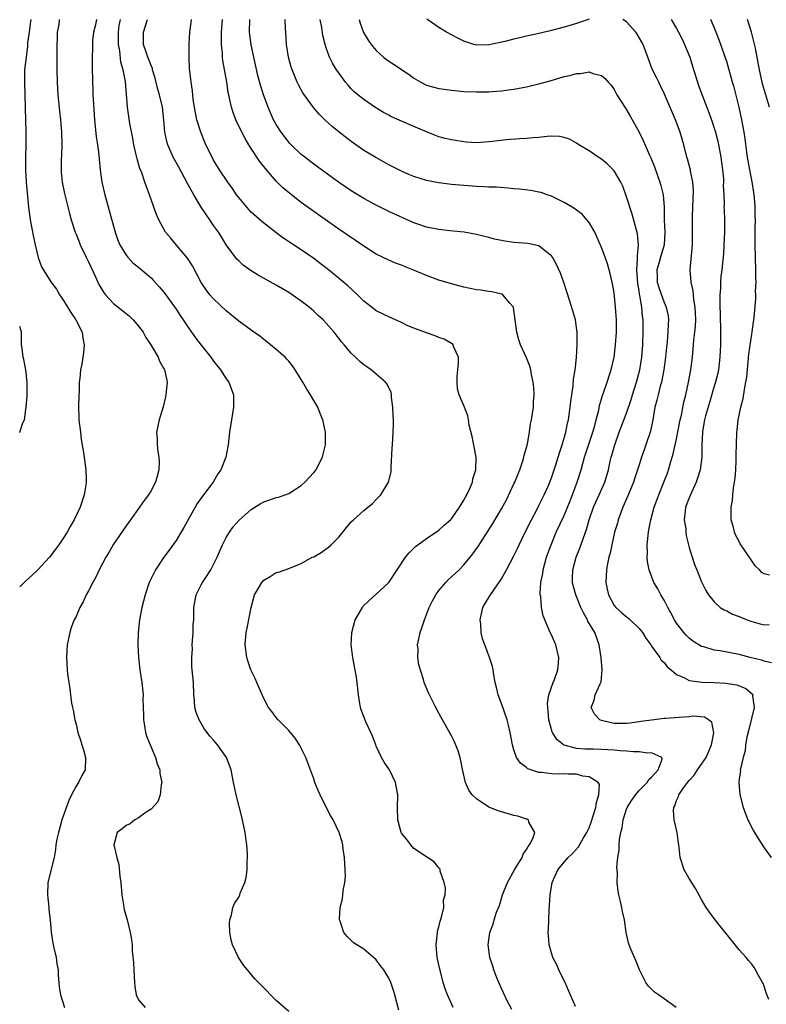
# Model space of a CAD drawing. Units: inches. Extents: x 2520000 to 2523000, y 1548000 to 1551000.
# Drawn here: x 2520000 to 2520119, y 1549930 to 1550087 of the extents above; entities that cross this region are included whole.
import ezdxf

# ---------------------------------------------------------------- set-up
doc = ezdxf.new("R2010")
doc.units = ezdxf.units.IN
doc.header["$MEASUREMENT"] = 0
doc.layers.add('LD25201548_2ft', color=21, linetype='Continuous')

msp = doc.modelspace()

# ---------------------------------------------------------------- linework, layer by layer
at = {"layer": 'LD25201548_2ft'}
for points, elevation in [([(2520001.76, 1550087), (2520001.69, 1550086.31), (2520001.49, 1550085), (2520001.27, 1550083.27), (2520001.25, 1550082.75), (2520001.01, 1550081), (2520000.79, 1550079), (2520000.78, 1550078.78), (2520000.76, 1550077), (2520000.89, 1550072.89), (2520000.98, 1550068.98), (2520000.98, 1550067), (2520000.92, 1550065), (2520000.91, 1550063), (2520001.03, 1550061), (2520001.39, 1550057), (2520001.67, 1550055), (2520002.2, 1550052.21), (2520002.47, 1550051), (2520002.95, 1550048.95), (2520003.47, 1550047.47), (2520005, 1550045.08), (2520005.89, 1550043.89), (2520006.38, 1550043), (2520007, 1550042.08), (2520008.15, 1550040.16), (2520008.99, 1550039), (2520009.99, 1550037), (2520010.08, 1550036.08), (2520010.31, 1550035), (2520010.22, 1550033.78), (2520009.91, 1550031.91), (2520009.73, 1550031), (2520009.63, 1550029.63), (2520009.53, 1550029), (2520009.49, 1550027.49), (2520009.44, 1550027), (2520009.4, 1550025), (2520009.43, 1550023.43), (2520009.46, 1550023), (2520009.7, 1550021), (2520009.85, 1550019.85), (2520010.22, 1550017.78), (2520010.58, 1550015), (2520010.6, 1550013.4), (2520010.63, 1550013), (2520010.57, 1550012.57), (2520010.31, 1550011), (2520009.64, 1550009), (2520008.7, 1550007), (2520008.07, 1550005.93), (2520007.56, 1550005), (2520007, 1550004.11), (2520006.27, 1550003), (2520004.77, 1550001), (2520002.88, 1549999), (2520001.92, 1549998.08), (2520001, 1549997.26), (2520000, 1549996.3)], 6784), ([(2520006.32, 1550087), (2520006.23, 1550086.23), (2520006.01, 1550085), (2520006, 1550084), (2520005.93, 1550083), (2520005.91, 1550082.09), (2520005.92, 1550079), (2520005.97, 1550077), (2520006.09, 1550075), (2520006.37, 1550072.37), (2520006.54, 1550071), (2520006.7, 1550069), (2520006.74, 1550067), (2520006.68, 1550065.32), (2520006.63, 1550064.63), (2520006.61, 1550063), (2520006.63, 1550062.63), (2520006.8, 1550061), (2520007.18, 1550059.18), (2520007.97, 1550055.97), (2520008.24, 1550055), (2520008.86, 1550053), (2520009, 1550052.68), (2520009.48, 1550051.48), (2520009.65, 1550051), (2520010.63, 1550049), (2520011, 1550048.29), (2520012.12, 1550045.88), (2520012.65, 1550044.65), (2520013.41, 1550043.41), (2520013.71, 1550043), (2520015, 1550041.59), (2520017, 1550039.98), (2520017.56, 1550039.56), (2520018.12, 1550039), (2520019, 1550037.96), (2520019.71, 1550037), (2520020.17, 1550036.17), (2520020.97, 1550035), (2520022.15, 1550033), (2520022.37, 1550032.37), (2520023, 1550031.27), (2520023.08, 1550031.08), (2520023.14, 1550031), (2520023.19, 1550030.81), (2520023.55, 1550029), (2520023.38, 1550027), (2520023.32, 1550026.68), (2520022.94, 1550025.06), (2520022.28, 1550023), (2520021.85, 1550021), (2520021.98, 1550019.98), (2520021.97, 1550019), (2520022.06, 1550017.94), (2520022.25, 1550017), (2520022.28, 1550016.28), (2520022.23, 1550015), (2520021.98, 1550013.98), (2520021.7, 1550013), (2520021, 1550011.69), (2520020.61, 1550011), (2520019.9, 1550010.1), (2520019.15, 1550009), (2520017.7, 1550007), (2520017, 1550006.05), (2520015, 1550003.11), (2520014.23, 1550001.77), (2520013.76, 1550001), (2520012.71, 1549999), (2520012.17, 1549997.83), (2520011.68, 1549997), (2520011, 1549995.63), (2520010.64, 1549995), (2520010.13, 1549993.87), (2520009.61, 1549993), (2520009, 1549991.54), (2520008.71, 1549991), (2520008.24, 1549989.76), (2520008.01, 1549989), (2520007.76, 1549987.76), (2520007.59, 1549987), (2520007.46, 1549985), (2520007.6, 1549983), (2520007.66, 1549982.34), (2520007.84, 1549981), (2520008, 1549980), (2520008.1, 1549979), (2520008.3, 1549977.7), (2520008.43, 1549977), (2520008.54, 1549976.54), (2520008.83, 1549975), (2520009, 1549974.33), (2520009.3, 1549973), (2520009.74, 1549971.74), (2520009.94, 1549971), (2520010.19, 1549970.19), (2520010.53, 1549969), (2520010.44, 1549967), (2520009.91, 1549966.09), (2520009.4, 1549965), (2520009, 1549964.4), (2520008.28, 1549963), (2520007.87, 1549962.13), (2520006.74, 1549959), (2520006.18, 1549957), (2520005.94, 1549955.94), (2520005.8, 1549955), (2520005.74, 1549954.26), (2520005.49, 1549953), (2520004.51, 1549949), (2520004.43, 1549947), (2520004.66, 1549945), (2520004.67, 1549944.67), (2520004.88, 1549943), (2520005.04, 1549941.04), (2520005.28, 1549939.28), (2520005.46, 1549938.54), (2520005.81, 1549937), (2520005.96, 1549935.96), (2520006.14, 1549935), (2520006.16, 1549934.16), (2520006.3, 1549932.3), (2520006.5, 1549931), (2520007.15, 1549929)], 6786), ([(2520012.25, 1550087), (2520012.06, 1550085.94), (2520011.82, 1550085), (2520011.65, 1550083.65), (2520011.61, 1550083), (2520011.62, 1550082.38), (2520011.57, 1550081), (2520011.58, 1550079.58), (2520011.63, 1550077), (2520011.7, 1550075.7), (2520011.71, 1550075), (2520011.73, 1550074.27), (2520011.94, 1550071), (2520012.08, 1550069.92), (2520012.24, 1550068.24), (2520012.44, 1550067), (2520012.63, 1550065.37), (2520012.68, 1550064.68), (2520012.84, 1550063), (2520013.15, 1550061), (2520013.63, 1550059), (2520015.28, 1550053), (2520015.71, 1550051.71), (2520016.03, 1550051), (2520017, 1550049.35), (2520017.28, 1550049), (2520018.1, 1550048.1), (2520019, 1550047.41), (2520021, 1550045.69), (2520021.34, 1550045.34), (2520022.29, 1550044.29), (2520023, 1550043.45), (2520023.2, 1550043.2), (2520025, 1550040.68), (2520025.66, 1550039.66), (2520026.14, 1550039), (2520027, 1550037.71), (2520028.12, 1550036.12), (2520029, 1550034.92), (2520030.57, 1550033), (2520031, 1550032.37), (2520032.1, 1550031), (2520033, 1550029.53), (2520033.4, 1550029), (2520034.16, 1550027), (2520034.17, 1550025), (2520033.83, 1550023), (2520033.54, 1550021), (2520033.32, 1550019), (2520033.26, 1550018.74), (2520032.94, 1550017), (2520032.17, 1550015), (2520031.67, 1550014.33), (2520030.91, 1550013), (2520029.4, 1550011), (2520028.39, 1550009.61), (2520028.04, 1550009), (2520026.25, 1550005.75), (2520025, 1550003.69), (2520023.88, 1550002.12), (2520023.05, 1550001), (2520021.7, 1549999), (2520021, 1549997.63), (2520020.71, 1549997), (2520020.04, 1549995), (2520019.54, 1549993), (2520019.15, 1549991), (2520018.92, 1549989), (2520018.88, 1549987), (2520019, 1549985), (2520019.22, 1549983), (2520019.52, 1549981), (2520019.73, 1549979), (2520019.7, 1549978.3), (2520019.76, 1549975.76), (2520019.76, 1549975), (2520019.95, 1549974.05), (2520020.12, 1549973), (2520020.3, 1549972.3), (2520020.87, 1549971), (2520021.7, 1549969), (2520021.97, 1549967.97), (2520022.39, 1549967), (2520022.41, 1549966.41), (2520022.72, 1549965), (2520022.61, 1549964.61), (2520022.47, 1549963), (2520022.09, 1549961.91), (2520021, 1549960.72), (2520020.23, 1549960.23), (2520019, 1549959.33), (2520018.42, 1549959), (2520017.63, 1549958.37), (2520017, 1549958.11), (2520016.4, 1549957.6), (2520015.58, 1549957), (2520015.03, 1549955), (2520015.53, 1549953), (2520015.85, 1549951.85), (2520015.99, 1549950.01), (2520016.14, 1549949), (2520016.31, 1549947), (2520016.58, 1549945.42), (2520016.62, 1549945), (2520016.69, 1549944.69), (2520017.18, 1549943), (2520017.68, 1549941), (2520017.89, 1549939.89), (2520017.96, 1549939), (2520017.99, 1549938.01), (2520018.18, 1549936.18), (2520018.23, 1549935), (2520018.36, 1549933), (2520018.38, 1549932.37), (2520018.61, 1549931), (2520019, 1549930.2), (2520020.04, 1549929)], 6788), ([(2520043, 1549928.36), (2520041, 1549930.14), (2520038.57, 1549932.57), (2520037.6, 1549933.6), (2520036.39, 1549935), (2520035.77, 1549935.77), (2520034.98, 1549937), (2520033.99, 1549939), (2520033.8, 1549939.8), (2520033.57, 1549941), (2520033.53, 1549942.47), (2520033.56, 1549943), (2520033.83, 1549943.83), (2520034.06, 1549945), (2520034.35, 1549945.65), (2520035, 1549946.65), (2520035.17, 1549947), (2520035.26, 1549947.26), (2520035.98, 1549949), (2520036.21, 1549949.79), (2520036.34, 1549951), (2520036.35, 1549952.35), (2520036.42, 1549953), (2520036.41, 1549953.59), (2520036.31, 1549955), (2520036.13, 1549956.13), (2520036.02, 1549957), (2520035.51, 1549959.51), (2520034.58, 1549963), (2520034.31, 1549964.31), (2520034.18, 1549965), (2520033.78, 1549967), (2520033.03, 1549969), (2520031.62, 1549971), (2520031.33, 1549971.33), (2520031, 1549971.78), (2520030.41, 1549972.41), (2520029.96, 1549973), (2520029.53, 1549973.53), (2520028.69, 1549975), (2520028.18, 1549976.18), (2520027.99, 1549977), (2520027.96, 1549978.04), (2520027.84, 1549979), (2520027.78, 1549981), (2520027.59, 1549983), (2520027.51, 1549983.51), (2520027.49, 1549985), (2520027.61, 1549986.39), (2520027.58, 1549987), (2520027.72, 1549989), (2520027.73, 1549990.27), (2520027.81, 1549991), (2520027.85, 1549991.85), (2520027.85, 1549993), (2520028.21, 1549995), (2520029, 1549996.59), (2520029.22, 1549997), (2520029.63, 1549997.63), (2520030.56, 1549999), (2520031.57, 1550001), (2520032.42, 1550003), (2520033, 1550004.15), (2520033.52, 1550005), (2520034.14, 1550005.86), (2520035.06, 1550006.94), (2520037, 1550008.64), (2520038.44, 1550009.56), (2520039, 1550009.88), (2520039.84, 1550010.16), (2520041, 1550010.58), (2520041.36, 1550010.64), (2520042.44, 1550011), (2520043, 1550011.21), (2520045, 1550012.47), (2520045.56, 1550013), (2520047, 1550014.55), (2520047.37, 1550015), (2520047.78, 1550015.78), (2520048.4, 1550017), (2520048.48, 1550017.52), (2520048.86, 1550019), (2520048.87, 1550021), (2520048.47, 1550023), (2520048, 1550024), (2520047.66, 1550025), (2520047, 1550026.09), (2520046.49, 1550027), (2520045.88, 1550027.88), (2520045.27, 1550029), (2520045, 1550029.46), (2520044.03, 1550031), (2520043.61, 1550031.61), (2520043, 1550032.38), (2520042.72, 1550032.72), (2520042.44, 1550033), (2520041, 1550034.26), (2520039.48, 1550035.48), (2520039, 1550035.83), (2520038.36, 1550036.36), (2520037.2, 1550037.2), (2520037, 1550037.33), (2520035, 1550038.77), (2520033, 1550040.41), (2520031, 1550042.32), (2520030.4, 1550043), (2520029.79, 1550043.79), (2520029, 1550044.94), (2520027.61, 1550047.61), (2520026.84, 1550048.84), (2520025.07, 1550050.93), (2520024.1, 1550052.1), (2520023.32, 1550053), (2520022.23, 1550055), (2520021.84, 1550055.84), (2520021.45, 1550057), (2520021, 1550058.22), (2520020.75, 1550059), (2520020.24, 1550060.24), (2520020.02, 1550061), (2520019.51, 1550062.49), (2520019.2, 1550063.2), (2520019, 1550063.94), (2520018.75, 1550064.75), (2520018.63, 1550065.37), (2520018.25, 1550067), (2520018.07, 1550068.07), (2520017.62, 1550070.38), (2520017.22, 1550073), (2520016.9, 1550077.1), (2520016.54, 1550079), (2520016.19, 1550080.19), (2520015.98, 1550082.02), (2520015.8, 1550083), (2520015.78, 1550085), (2520015.92, 1550086.08), (2520016.1, 1550087)], 6790), ([(2520060.58, 1549928.58), (2520059.94, 1549931), (2520059.72, 1549931.72), (2520059.3, 1549933), (2520059, 1549933.67), (2520058.18, 1549935), (2520057.67, 1549935.67), (2520057, 1549936.6), (2520055, 1549938.31), (2520053.87, 1549939), (2520053.36, 1549939.36), (2520053, 1549939.7), (2520052.34, 1549940.34), (2520051.82, 1549941), (2520051.2, 1549942.8), (2520051.11, 1549943), (2520051.1, 1549943.1), (2520051.23, 1549945), (2520051.61, 1549946.39), (2520051.67, 1549947), (2520051.71, 1549947.71), (2520051.99, 1549949), (2520052.07, 1549949.93), (2520052.02, 1549951), (2520051.89, 1549953), (2520051.68, 1549954.32), (2520051.63, 1549955), (2520051.52, 1549955.52), (2520051.08, 1549957), (2520050.12, 1549959), (2520049.69, 1549959.69), (2520049, 1549961.02), (2520048, 1549963), (2520047.69, 1549963.69), (2520047.19, 1549965), (2520047, 1549965.59), (2520045.71, 1549969), (2520045, 1549970.5), (2520044.72, 1549971), (2520044.05, 1549972.05), (2520043, 1549973.32), (2520041.33, 1549975), (2520041, 1549975.38), (2520040.32, 1549976.32), (2520039.78, 1549977), (2520039, 1549978.4), (2520038.22, 1549980.22), (2520037.92, 1549981), (2520037.61, 1549981.61), (2520036.96, 1549983), (2520036.47, 1549984.47), (2520036.32, 1549985), (2520036.04, 1549987), (2520036.2, 1549989), (2520036.34, 1549989.66), (2520036.99, 1549993), (2520037.55, 1549995), (2520038.31, 1549996.31), (2520038.69, 1549997), (2520039, 1549997.36), (2520040.04, 1549997.96), (2520041, 1549998.56), (2520041.36, 1549998.64), (2520043, 1549999.2), (2520045, 1550000.01), (2520046.77, 1550001), (2520047, 1550001.1), (2520048.21, 1550001.79), (2520049.38, 1550002.62), (2520049.8, 1550003), (2520051, 1550004.25), (2520051.65, 1550005), (2520052.25, 1550005.75), (2520053, 1550006.66), (2520053.34, 1550007), (2520055, 1550008.51), (2520056.37, 1550009.63), (2520057, 1550010.24), (2520057.71, 1550011), (2520058.94, 1550013), (2520059.35, 1550014.65), (2520059.38, 1550015), (2520059.35, 1550015.35), (2520059.55, 1550018.45), (2520059.56, 1550019), (2520059.68, 1550021), (2520059.72, 1550022.28), (2520059.72, 1550023), (2520059.68, 1550023.68), (2520059.64, 1550025), (2520059.44, 1550026.56), (2520059.41, 1550027), (2520059.35, 1550027.35), (2520058.72, 1550028.72), (2520058.49, 1550029), (2520057, 1550030.32), (2520056.15, 1550031), (2520055.46, 1550031.46), (2520055, 1550031.8), (2520054.34, 1550032.34), (2520053.69, 1550033), (2520053, 1550033.66), (2520051.87, 1550035), (2520051.46, 1550035.46), (2520051, 1550036.06), (2520050.57, 1550036.57), (2520050.25, 1550037), (2520049, 1550038.46), (2520048.48, 1550039), (2520047.7, 1550039.7), (2520047, 1550040.38), (2520046.26, 1550041), (2520045, 1550041.99), (2520043.56, 1550043), (2520043, 1550043.37), (2520041, 1550044.51), (2520038.11, 1550046.11), (2520037, 1550046.83), (2520035.74, 1550047.74), (2520035, 1550048.41), (2520034.7, 1550048.7), (2520033, 1550051), (2520032.24, 1550052.24), (2520031.75, 1550053), (2520031, 1550054.08), (2520030.4, 1550055), (2520029.82, 1550055.82), (2520029, 1550057.03), (2520027.81, 1550059), (2520026.81, 1550060.81), (2520025.43, 1550063.43), (2520024.55, 1550065), (2520023.65, 1550067), (2520023.51, 1550067.51), (2520023.21, 1550069), (2520023.06, 1550070.94), (2520022.8, 1550073), (2520022.33, 1550075), (2520022.03, 1550076.03), (2520021.65, 1550077.65), (2520021.24, 1550079), (2520021.2, 1550079.2), (2520021, 1550079.65), (2520020.65, 1550080.65), (2520020.49, 1550081), (2520020.2, 1550081.8), (2520019.81, 1550083), (2520019.77, 1550085), (2520020.44, 1550087)], 6792), ([(2520069.3, 1549929), (2520068.36, 1549931), (2520067.98, 1549931.98), (2520067.7, 1549933), (2520067.27, 1549934.73), (2520067.15, 1549935.15), (2520066.75, 1549937), (2520066.54, 1549939), (2520066.76, 1549941), (2520066.79, 1549941.21), (2520067, 1549941.9), (2520067.2, 1549942.8), (2520067.42, 1549943.42), (2520067.77, 1549945), (2520067.76, 1549946.24), (2520068, 1549947), (2520068.07, 1549948.07), (2520067.82, 1549949), (2520067.22, 1549950.78), (2520067.21, 1549951), (2520067.16, 1549951.16), (2520067, 1549951.33), (2520066.27, 1549952.27), (2520065.19, 1549953), (2520063, 1549954.44), (2520062.53, 1549955), (2520061.86, 1549955.86), (2520061, 1549956.88), (2520060.95, 1549957), (2520060.43, 1549959), (2520060.39, 1549961), (2520060.42, 1549963), (2520060.06, 1549965), (2520059.12, 1549967), (2520058.25, 1549968.25), (2520057.85, 1549969), (2520057, 1549970.79), (2520056.9, 1549971), (2520056.37, 1549972.37), (2520056.1, 1549973), (2520055.32, 1549974.68), (2520054.59, 1549976.59), (2520054.45, 1549977), (2520054.37, 1549977.63), (2520054.14, 1549979), (2520054.04, 1549980.04), (2520053.83, 1549981.83), (2520053.53, 1549983.53), (2520053.22, 1549985), (2520052.98, 1549987), (2520053.08, 1549989), (2520053.63, 1549991), (2520054.77, 1549993), (2520054.87, 1549993.13), (2520055.88, 1549994.12), (2520057, 1549995.1), (2520059, 1549996.98), (2520060.32, 1549999), (2520061.65, 1550001), (2520062.26, 1550001.74), (2520063, 1550002.44), (2520063.27, 1550002.73), (2520063.63, 1550003), (2520065, 1550004.02), (2520067, 1550005.36), (2520067.85, 1550006.16), (2520068.85, 1550007), (2520069, 1550007.16), (2520070.31, 1550009), (2520071, 1550010.12), (2520071.29, 1550010.71), (2520071.47, 1550011), (2520071.91, 1550011.91), (2520072.35, 1550013), (2520072.44, 1550013.56), (2520072.93, 1550015), (2520072.97, 1550017), (2520072.31, 1550020.31), (2520071.86, 1550022.14), (2520071.73, 1550023), (2520071.61, 1550023.61), (2520071.1, 1550025), (2520070.25, 1550027), (2520069.96, 1550027.96), (2520069.91, 1550029), (2520069.9, 1550029.9), (2520070.04, 1550031), (2520070.12, 1550032.12), (2520070.13, 1550033), (2520069.38, 1550034.62), (2520069.28, 1550035), (2520069.15, 1550035.15), (2520069, 1550035.21), (2520067.87, 1550035.87), (2520067, 1550036.17), (2520066.42, 1550036.42), (2520065, 1550036.9), (2520063, 1550037.64), (2520062.04, 1550038.04), (2520061, 1550038.54), (2520059, 1550039.45), (2520057, 1550040.45), (2520056.68, 1550040.68), (2520055, 1550041.98), (2520053.99, 1550043), (2520052.44, 1550044.44), (2520051.78, 1550045), (2520049.33, 1550047), (2520048.02, 1550048.02), (2520047, 1550048.78), (2520045, 1550050.16), (2520042.08, 1550052.08), (2520040.94, 1550052.94), (2520038.7, 1550054.7), (2520037, 1550056.23), (2520036.62, 1550056.62), (2520035, 1550058.57), (2520034.67, 1550059), (2520034, 1550060), (2520033.26, 1550061), (2520031.94, 1550063), (2520031, 1550064.53), (2520030.74, 1550065), (2520029.76, 1550067), (2520029.53, 1550067.53), (2520028.94, 1550069), (2520028.33, 1550071), (2520028.1, 1550072.1), (2520027.92, 1550073), (2520027.75, 1550074.25), (2520027.63, 1550075.63), (2520027.41, 1550077), (2520027.17, 1550078.83), (2520027.14, 1550079.14), (2520027.06, 1550081), (2520027.1, 1550083.1), (2520027.19, 1550085), (2520027.43, 1550086.57), (2520027.47, 1550087)], 6794), ([(2520078.65, 1549928.65), (2520077.92, 1549930.08), (2520077.34, 1549931.34), (2520077, 1549932.03), (2520076.56, 1549933), (2520076.26, 1549933.74), (2520075.78, 1549935), (2520075.61, 1549935.61), (2520075.16, 1549937), (2520074.88, 1549939), (2520075.13, 1549941), (2520075.65, 1549942.35), (2520075.82, 1549943), (2520076.22, 1549944.22), (2520076.67, 1549945.33), (2520077.16, 1549947), (2520077.95, 1549949), (2520079.11, 1549951), (2520080.31, 1549953), (2520080.49, 1549953.51), (2520081, 1549954.25), (2520081.26, 1549954.74), (2520081.47, 1549955), (2520082.03, 1549956.03), (2520082.34, 1549957), (2520081.35, 1549958.65), (2520081.31, 1549959), (2520081.1, 1549959.1), (2520081, 1549959.11), (2520079.6, 1549959.6), (2520079, 1549959.7), (2520077, 1549960.28), (2520076.46, 1549960.46), (2520075, 1549961.04), (2520073, 1549962.35), (2520072.31, 1549963), (2520071.77, 1549963.77), (2520071.25, 1549965), (2520070.83, 1549966.83), (2520070.39, 1549969), (2520070.07, 1549970.07), (2520069.5, 1549971.5), (2520069, 1549972.47), (2520067.36, 1549975.36), (2520067, 1549976.09), (2520066.5, 1549977), (2520065.49, 1549979), (2520065.34, 1549979.34), (2520064.66, 1549981), (2520064.55, 1549981.45), (2520063.78, 1549983.78), (2520063.63, 1549985), (2520063.67, 1549986.33), (2520063.6, 1549987), (2520063.72, 1549987.72), (2520064.02, 1549989), (2520064.29, 1549989.71), (2520064.68, 1549991), (2520065.47, 1549993), (2520065.98, 1549994.02), (2520066.5, 1549995), (2520067, 1549995.71), (2520068.11, 1549997), (2520068.53, 1549997.47), (2520069, 1549997.88), (2520070.22, 1549999), (2520071, 1549999.78), (2520072.01, 1550001), (2520072.45, 1550001.55), (2520073.26, 1550002.74), (2520075.6, 1550006.4), (2520077, 1550008.74), (2520077.79, 1550010.21), (2520079, 1550012.73), (2520079.12, 1550013), (2520079.65, 1550014.35), (2520079.92, 1550015), (2520080.43, 1550016.43), (2520080.59, 1550017), (2520080.64, 1550017.36), (2520081, 1550018.57), (2520081.14, 1550019.14), (2520081.47, 1550021), (2520081.66, 1550022.34), (2520081.8, 1550023), (2520081.98, 1550023.98), (2520082.11, 1550025), (2520082.13, 1550025.87), (2520082.22, 1550027), (2520082.17, 1550028.17), (2520082.07, 1550029), (2520081.78, 1550030.22), (2520081.67, 1550031), (2520081.56, 1550031.56), (2520081, 1550032.93), (2520080.05, 1550035), (2520079.79, 1550035.79), (2520079.46, 1550037), (2520078.95, 1550040.95), (2520078.93, 1550041), (2520078.33, 1550041.67), (2520077.22, 1550043), (2520077.08, 1550043.08), (2520075.46, 1550043.46), (2520075, 1550043.5), (2520073.72, 1550043.72), (2520073, 1550043.81), (2520071, 1550044.21), (2520069, 1550044.72), (2520067, 1550045.34), (2520065, 1550046.1), (2520062.85, 1550047), (2520061.51, 1550047.51), (2520061, 1550047.72), (2520060.06, 1550048.06), (2520059, 1550048.52), (2520057, 1550049.5), (2520055, 1550050.77), (2520053.68, 1550051.68), (2520051, 1550053.49), (2520047.76, 1550055.76), (2520045, 1550057.73), (2520043.17, 1550059.17), (2520042.08, 1550060.08), (2520041, 1550061.19), (2520039.22, 1550063.22), (2520038.34, 1550064.34), (2520037, 1550066.38), (2520036.61, 1550067), (2520036.01, 1550068.01), (2520035.52, 1550069), (2520034.57, 1550071), (2520034.13, 1550072.13), (2520033.85, 1550073), (2520033.55, 1550074.45), (2520033.41, 1550075), (2520033.34, 1550075.34), (2520033.08, 1550077), (2520032.49, 1550080.49), (2520032.44, 1550081), (2520032.41, 1550081.59), (2520032.28, 1550083), (2520032.26, 1550084.26), (2520032.27, 1550085), (2520032.42, 1550087)], 6796), ([(2520088.83, 1549929.17), (2520087.71, 1549931.71), (2520087.16, 1549933), (2520086.46, 1549934.46), (2520086.18, 1549935), (2520085.83, 1549935.83), (2520085.23, 1549937), (2520085, 1549937.72), (2520084.63, 1549939), (2520084.51, 1549940.51), (2520084.49, 1549941), (2520084.54, 1549941.46), (2520084.57, 1549943), (2520084.63, 1549944.63), (2520084.7, 1549945.3), (2520084.78, 1549947), (2520085.1, 1549949), (2520086.01, 1549951), (2520087, 1549952.24), (2520087.65, 1549953), (2520088.37, 1549953.63), (2520089.32, 1549954.68), (2520090.14, 1549956.14), (2520090.67, 1549957), (2520091, 1549957.74), (2520091.36, 1549958.64), (2520092.11, 1549961), (2520092.2, 1549961.8), (2520092.58, 1549963), (2520092.65, 1549964.65), (2520092.45, 1549965), (2520091, 1549965.91), (2520089.99, 1549966.01), (2520089, 1549966.31), (2520087.67, 1549966.33), (2520087, 1549966.36), (2520086.3, 1549966.3), (2520085, 1549966.35), (2520083.4, 1549966.6), (2520083, 1549966.58), (2520081.69, 1549967), (2520081.19, 1549967.19), (2520081, 1549967.36), (2520080.06, 1549968.06), (2520079.43, 1549969), (2520079, 1549970.19), (2520078.75, 1549971), (2520078.4, 1549973), (2520078.14, 1549974.14), (2520077.92, 1549975), (2520077, 1549977.62), (2520076.47, 1549979), (2520076.2, 1549980.2), (2520076, 1549981), (2520075.77, 1549982.23), (2520075.68, 1549983), (2520075.56, 1549983.56), (2520075.11, 1549985), (2520074.33, 1549987), (2520073.99, 1549987.99), (2520073.78, 1549989), (2520073.68, 1549990.32), (2520073.61, 1549991), (2520074.03, 1549993), (2520074.41, 1549993.59), (2520075, 1549994.57), (2520075.16, 1549994.84), (2520075.24, 1549995), (2520075.72, 1549995.72), (2520076.78, 1549997.22), (2520077, 1549997.58), (2520077.82, 1549999), (2520079, 1550001.23), (2520079.58, 1550002.42), (2520079.82, 1550003), (2520080.78, 1550005), (2520081.79, 1550007), (2520082.7, 1550008.7), (2520083, 1550009.3), (2520083.54, 1550010.46), (2520083.84, 1550011), (2520084.51, 1550012.51), (2520085, 1550013.69), (2520085.66, 1550015.66), (2520086.09, 1550017), (2520086.29, 1550017.71), (2520086.73, 1550019), (2520087.29, 1550021), (2520087.56, 1550022.44), (2520087.7, 1550023), (2520087.98, 1550025), (2520088.07, 1550025.93), (2520088.44, 1550028.44), (2520088.52, 1550029.48), (2520088.76, 1550031), (2520088.98, 1550032.98), (2520089.12, 1550035.12), (2520089.1, 1550037), (2520089, 1550037.77), (2520088.81, 1550039), (2520088.42, 1550040.42), (2520087.88, 1550042.12), (2520087.47, 1550043.47), (2520086.98, 1550044.98), (2520086.44, 1550046.44), (2520085.82, 1550047.82), (2520085.15, 1550049), (2520085, 1550049.21), (2520084.08, 1550049.92), (2520083, 1550050.81), (2520082.21, 1550051), (2520081.21, 1550051.21), (2520079, 1550051.37), (2520077.55, 1550051.55), (2520077, 1550051.65), (2520075.88, 1550051.88), (2520075, 1550052.14), (2520074.31, 1550052.31), (2520073, 1550052.66), (2520071.06, 1550053), (2520068.77, 1550053.23), (2520067, 1550053.44), (2520066.48, 1550053.52), (2520065, 1550053.83), (2520063.77, 1550054.23), (2520063, 1550054.5), (2520059, 1550056.34), (2520057, 1550057.31), (2520055, 1550058.41), (2520053, 1550059.61), (2520050.94, 1550061), (2520049, 1550062.45), (2520047, 1550063.9), (2520045.55, 1550065), (2520045, 1550065.43), (2520043.39, 1550067), (2520043.2, 1550067.2), (2520043, 1550067.43), (2520041.77, 1550069), (2520041, 1550070.23), (2520040.59, 1550071), (2520040.09, 1550072.09), (2520039.7, 1550073), (2520038.96, 1550075), (2520038.5, 1550076.5), (2520038.08, 1550078.08), (2520037.4, 1550081), (2520037, 1550082.98), (2520036.74, 1550085), (2520036.78, 1550087)], 6798), ([(2520104.92, 1549929), (2520103, 1549930.4), (2520102.09, 1549931), (2520101.46, 1549931.46), (2520100.46, 1549932.46), (2520100.09, 1549933), (2520099.09, 1549935), (2520098.49, 1549936.49), (2520098.25, 1549937), (2520097.69, 1549938.31), (2520097.42, 1549939), (2520097.33, 1549939.33), (2520096.95, 1549941), (2520096.67, 1549943), (2520096.34, 1549944.34), (2520096.23, 1549945), (2520096.03, 1549945.97), (2520095.76, 1549947), (2520095.63, 1549947.63), (2520095.51, 1549949), (2520095.54, 1549950.46), (2520095.46, 1549951.46), (2520095.61, 1549953), (2520095.84, 1549954.16), (2520095.83, 1549955), (2520095.86, 1549955.86), (2520096.09, 1549957), (2520096.29, 1549957.71), (2520096.46, 1549959), (2520097, 1549960.7), (2520097.11, 1549961), (2520097.84, 1549962.16), (2520098.42, 1549963), (2520099, 1549963.69), (2520100.31, 1549965), (2520100.56, 1549965.44), (2520101, 1549965.83), (2520102.06, 1549967), (2520102.71, 1549968.71), (2520102.66, 1549969), (2520101, 1549969.75), (2520100.33, 1549969.67), (2520099, 1549969.91), (2520098.13, 1549969.87), (2520097, 1549970.02), (2520095.95, 1549970.05), (2520095, 1549970.16), (2520093, 1549970.26), (2520091.69, 1549970.31), (2520090.32, 1549970.32), (2520089, 1549970.43), (2520087, 1549970.96), (2520086.92, 1549971), (2520085.87, 1549971.87), (2520085.16, 1549973), (2520085.11, 1549973.11), (2520084.58, 1549975), (2520084.47, 1549976.47), (2520084.4, 1549977), (2520084.38, 1549977.62), (2520084.59, 1549979), (2520085, 1549980.24), (2520085.27, 1549981), (2520085.47, 1549981.47), (2520086.01, 1549983), (2520086.14, 1549984.14), (2520086.19, 1549985), (2520085.67, 1549987), (2520085.46, 1549987.46), (2520085, 1549988.6), (2520084.81, 1549989), (2520083.65, 1549991.65), (2520083.39, 1549993), (2520083.29, 1549994.71), (2520083.21, 1549995), (2520083.19, 1549995.19), (2520083.31, 1549997), (2520083.59, 1549998.41), (2520083.66, 1549999), (2520084.21, 1550001), (2520084.41, 1550001.59), (2520084.92, 1550003), (2520085.75, 1550005), (2520086.36, 1550006.36), (2520087, 1550007.71), (2520087.96, 1550010.04), (2520089.12, 1550013), (2520089.75, 1550015), (2520090.3, 1550017), (2520091.63, 1550021), (2520091.9, 1550022.1), (2520092.16, 1550023), (2520092.55, 1550024.55), (2520092.69, 1550025.31), (2520093.14, 1550026.86), (2520093.31, 1550027.31), (2520093.89, 1550029), (2520094.34, 1550030.34), (2520094.54, 1550031), (2520095.01, 1550033), (2520095.25, 1550035), (2520095.37, 1550037), (2520095.37, 1550039), (2520095.24, 1550041), (2520095, 1550043.32), (2520094.76, 1550044.76), (2520094.4, 1550046.4), (2520093.95, 1550047.95), (2520093.59, 1550049), (2520093, 1550050.58), (2520092.27, 1550052.26), (2520091.9, 1550053), (2520091, 1550054.56), (2520090.65, 1550055), (2520089.89, 1550055.89), (2520089, 1550056.54), (2520088.75, 1550056.75), (2520088.29, 1550057), (2520087, 1550057.78), (2520085.51, 1550058.49), (2520085, 1550058.76), (2520084.28, 1550059), (2520083.35, 1550059.35), (2520083, 1550059.43), (2520081.68, 1550059.68), (2520079.89, 1550059.89), (2520079, 1550059.96), (2520078.07, 1550060.07), (2520076.19, 1550060.19), (2520075, 1550060.21), (2520074.25, 1550060.25), (2520073, 1550060.29), (2520071, 1550060.45), (2520069, 1550060.64), (2520067, 1550060.89), (2520065, 1550061.28), (2520063, 1550061.9), (2520062.21, 1550062.21), (2520061, 1550062.74), (2520059, 1550063.79), (2520056.93, 1550064.93), (2520055, 1550066.09), (2520053, 1550067.51), (2520051.08, 1550069), (2520049.92, 1550069.92), (2520048.75, 1550071), (2520047.86, 1550071.86), (2520046.95, 1550072.95), (2520045.28, 1550075.28), (2520044.55, 1550076.55), (2520044.34, 1550077), (2520043.92, 1550078.08), (2520043.53, 1550079), (2520043.4, 1550079.4), (2520042.97, 1550081), (2520042.66, 1550083), (2520042.51, 1550085), (2520042.5, 1550085.5), (2520042.42, 1550087)], 6800), ([(2520119.75, 1549930.25), (2520119.33, 1549931.33), (2520119, 1549932.42), (2520118.81, 1549932.81), (2520118.74, 1549933), (2520118.1, 1549934.1), (2520117.63, 1549935), (2520117.39, 1549935.39), (2520117, 1549935.92), (2520116.5, 1549936.5), (2520116.1, 1549937), (2520115, 1549938.24), (2520113.75, 1549939.75), (2520111.15, 1549943), (2520110.24, 1549944.24), (2520109.74, 1549945), (2520109, 1549946.29), (2520108.03, 1549948.03), (2520107, 1549949.65), (2520106.21, 1549951), (2520105.55, 1549953), (2520105.42, 1549954.58), (2520105.36, 1549955), (2520105.3, 1549955.3), (2520105.06, 1549957), (2520104.58, 1549959), (2520104.49, 1549960.49), (2520104.56, 1549961), (2520104.73, 1549961.27), (2520105, 1549962.09), (2520105.28, 1549962.72), (2520105.33, 1549963), (2520105.98, 1549963.98), (2520106.72, 1549965), (2520107, 1549965.32), (2520107.82, 1549966.18), (2520108.34, 1549967), (2520109, 1549967.93), (2520109.7, 1549969), (2520110.55, 1549971), (2520110.94, 1549972.94), (2520110.62, 1549974.62), (2520110.09, 1549975), (2520109.44, 1549975.44), (2520107.57, 1549975.57), (2520107, 1549975.51), (2520105.4, 1549975.4), (2520103.21, 1549975.21), (2520103, 1549975.2), (2520101, 1549974.97), (2520099.27, 1549974.73), (2520099, 1549974.68), (2520097.51, 1549974.49), (2520097, 1549974.41), (2520095, 1549974.44), (2520094.51, 1549974.51), (2520093, 1549974.88), (2520092.71, 1549975), (2520091.89, 1549975.89), (2520091.36, 1549977), (2520091.84, 1549978.16), (2520092, 1549979), (2520092.76, 1549980.76), (2520092.89, 1549981), (2520092.92, 1549981.08), (2520093.12, 1549983), (2520092.92, 1549985), (2520092.64, 1549987), (2520091.9, 1549989), (2520090.81, 1549990.81), (2520090.73, 1549991), (2520090.1, 1549992.1), (2520089.7, 1549993), (2520088.88, 1549995), (2520088.48, 1549996.48), (2520088.35, 1549997), (2520088.38, 1549997.62), (2520088.4, 1549999), (2520088.96, 1550001), (2520089.55, 1550002.45), (2520090.1, 1550004.1), (2520090.57, 1550005.43), (2520091.04, 1550007), (2520091.73, 1550009), (2520092.63, 1550011), (2520093.5, 1550013), (2520094.09, 1550015), (2520094.39, 1550016.4), (2520094.55, 1550017), (2520094.66, 1550017.34), (2520095.11, 1550019), (2520095.84, 1550021), (2520097, 1550024.08), (2520097.73, 1550026.27), (2520097.94, 1550027), (2520098.56, 1550029), (2520099.12, 1550031), (2520099.45, 1550033), (2520099.6, 1550035), (2520099.65, 1550037), (2520099.64, 1550039), (2520099.56, 1550039.56), (2520099.43, 1550041), (2520099.12, 1550042.88), (2520099.07, 1550043.07), (2520099, 1550043.62), (2520098.8, 1550044.8), (2520098.65, 1550047), (2520098.77, 1550048.77), (2520098.72, 1550049.28), (2520098.91, 1550051), (2520098.75, 1550052.75), (2520097.88, 1550055.88), (2520097, 1550058.67), (2520096.38, 1550060.38), (2520096.09, 1550061), (2520095, 1550062.83), (2520094.92, 1550062.92), (2520093.92, 1550063.92), (2520093, 1550064.67), (2520092.48, 1550065), (2520091, 1550066.02), (2520089.36, 1550067), (2520089, 1550067.25), (2520087.86, 1550067.86), (2520087, 1550068.16), (2520086.29, 1550068.29), (2520085, 1550068.35), (2520084.31, 1550068.31), (2520083, 1550068.16), (2520082.09, 1550068.09), (2520081, 1550067.98), (2520079.95, 1550067.95), (2520077.8, 1550067.8), (2520075.53, 1550067.53), (2520075, 1550067.44), (2520073, 1550067.31), (2520071.41, 1550067.41), (2520071, 1550067.46), (2520069.66, 1550067.66), (2520069, 1550067.79), (2520068, 1550068), (2520067, 1550068.27), (2520066.47, 1550068.47), (2520065, 1550069.07), (2520063, 1550069.92), (2520061, 1550070.75), (2520059.45, 1550071.45), (2520059, 1550071.7), (2520058.16, 1550072.16), (2520056.76, 1550073), (2520055, 1550074.21), (2520054.03, 1550075), (2520053.48, 1550075.48), (2520053, 1550075.96), (2520052.5, 1550076.5), (2520052.09, 1550077), (2520051, 1550078.47), (2520050.64, 1550079), (2520050.02, 1550080.02), (2520049.54, 1550081), (2520049, 1550082.49), (2520048.83, 1550083), (2520048.47, 1550084.47), (2520048.27, 1550085.73), (2520048.04, 1550087)], 6802), ([(2520054.28, 1550087), (2520054.44, 1550086.44), (2520054.96, 1550084.96), (2520055.71, 1550083.71), (2520056.18, 1550083), (2520057, 1550082.06), (2520058.17, 1550081), (2520058.63, 1550080.63), (2520059, 1550080.36), (2520059.84, 1550079.84), (2520061, 1550079.03), (2520062.23, 1550078.23), (2520063, 1550077.64), (2520064.09, 1550077), (2520065, 1550076.54), (2520066.2, 1550076.2), (2520067, 1550075.99), (2520067.86, 1550075.86), (2520069, 1550075.72), (2520071, 1550075.53), (2520073, 1550075.44), (2520075, 1550075.48), (2520075.51, 1550075.51), (2520077, 1550075.63), (2520077.7, 1550075.7), (2520079, 1550075.87), (2520081, 1550076.23), (2520083, 1550076.71), (2520084.78, 1550077.22), (2520087, 1550077.89), (2520087.93, 1550078.07), (2520089, 1550078.4), (2520089.63, 1550078.37), (2520091, 1550078.63), (2520091.63, 1550078.37), (2520093, 1550078.09), (2520093.59, 1550077.59), (2520094.05, 1550077), (2520094.51, 1550076.51), (2520095, 1550075.81), (2520095.27, 1550075.27), (2520095.42, 1550075), (2520096.71, 1550073), (2520097, 1550072.59), (2520097.58, 1550071.58), (2520098.99, 1550068.99), (2520099.65, 1550067.65), (2520100.68, 1550065.32), (2520100.88, 1550064.88), (2520101.45, 1550063.45), (2520102.33, 1550061), (2520102.48, 1550060.48), (2520102.87, 1550059), (2520103.02, 1550057), (2520103.02, 1550054.98), (2520103.12, 1550053), (2520103.03, 1550051), (2520102.42, 1550049), (2520102.2, 1550048.19), (2520101.82, 1550047), (2520101.88, 1550045.88), (2520101.89, 1550045), (2520102.15, 1550044.15), (2520103, 1550041.74), (2520103.35, 1550041), (2520103.63, 1550039.63), (2520103.71, 1550039), (2520103.65, 1550038.35), (2520103.61, 1550037), (2520103.47, 1550035.47), (2520103.37, 1550034.63), (2520103.23, 1550033), (2520102.96, 1550031), (2520102.56, 1550029), (2520102.38, 1550028.38), (2520102.03, 1550027), (2520101.84, 1550026.16), (2520101.54, 1550025), (2520101.17, 1550023), (2520100.81, 1550021.19), (2520100.09, 1550019), (2520099.79, 1550018.21), (2520099.39, 1550017), (2520099, 1550015.8), (2520098.76, 1550015), (2520098.3, 1550013.7), (2520098.09, 1550013), (2520097.19, 1550010.81), (2520096.39, 1550009), (2520095.66, 1550007), (2520095.54, 1550006.46), (2520095.09, 1550005), (2520094.62, 1550003), (2520094.35, 1550001.65), (2520094.15, 1550001), (2520093.94, 1549999.94), (2520093.78, 1549999), (2520093.69, 1549997), (2520093.89, 1549995.89), (2520094.09, 1549995), (2520095, 1549993.32), (2520095.26, 1549993), (2520096.2, 1549992.2), (2520097, 1549991.47), (2520097.28, 1549991.28), (2520097.59, 1549991), (2520099, 1549989.64), (2520099.52, 1549989), (2520100.05, 1549988.05), (2520100.87, 1549987), (2520101, 1549986.8), (2520102.31, 1549985), (2520102.55, 1549984.55), (2520103, 1549984.17), (2520103.48, 1549983.48), (2520104.11, 1549983), (2520105, 1549982.26), (2520106.27, 1549981.73), (2520107, 1549981.3), (2520109.01, 1549981.01), (2520111, 1549980.96), (2520112.86, 1549980.86), (2520114.6, 1549980.6), (2520116.04, 1549980.04), (2520117.1, 1549979.1), (2520117.16, 1549979), (2520117.15, 1549978.85), (2520117.37, 1549977), (2520116.54, 1549973.46), (2520116.22, 1549972.22), (2520116.02, 1549971), (2520115.94, 1549970.06), (2520115.62, 1549969), (2520115.19, 1549967.19), (2520115.18, 1549967), (2520115.19, 1549966.81), (2520115, 1549965.57), (2520114.94, 1549965.06), (2520114.92, 1549965), (2520114.92, 1549964.92), (2520115.08, 1549963.08), (2520115.64, 1549961), (2520116.4, 1549959), (2520117.27, 1549957.27), (2520118.01, 1549956.01), (2520119, 1549954.52), (2520120.1, 1549953)], 6804), ([(2520091, 1550087.06), (2520089.45, 1550086.55), (2520089, 1550086.37), (2520087.92, 1550086.08), (2520087, 1550085.79), (2520084.77, 1550085.23), (2520082.75, 1550084.75), (2520081, 1550084.36), (2520080.15, 1550084.15), (2520079, 1550083.9), (2520077.52, 1550083.52), (2520075.04, 1550082.96), (2520073, 1550082.9), (2520072.61, 1550083), (2520071, 1550083.54), (2520070.05, 1550084.05), (2520069, 1550084.58), (2520068.23, 1550085), (2520067, 1550085.74), (2520065.06, 1550087.06)], 6806), ([(2520120.15, 1549984.15), (2520119, 1549984.38), (2520118.56, 1549984.56), (2520116.77, 1549985), (2520115, 1549985.46), (2520111.98, 1549986.02), (2520111, 1549986.17), (2520109.34, 1549986.66), (2520109, 1549986.75), (2520108.57, 1549987), (2520107.61, 1549987.61), (2520107, 1549988.07), (2520106.54, 1549988.54), (2520106.13, 1549989), (2520105, 1549990.48), (2520104.67, 1549991), (2520104.09, 1549992.1), (2520103.58, 1549993), (2520103, 1549994.13), (2520102.47, 1549995), (2520101.97, 1549995.97), (2520101.37, 1549997), (2520100.59, 1549999), (2520100.34, 1550000.34), (2520100.3, 1550001), (2520100.32, 1550001.68), (2520100.29, 1550003), (2520100.49, 1550005), (2520100.58, 1550005.42), (2520100.87, 1550007), (2520101.4, 1550009), (2520101.84, 1550010.16), (2520102.14, 1550011), (2520102.97, 1550013), (2520103.52, 1550014.48), (2520103.7, 1550015), (2520103.96, 1550015.96), (2520104.47, 1550017.53), (2520105, 1550019.94), (2520105.57, 1550023), (2520105.76, 1550023.76), (2520106.17, 1550025.83), (2520106.46, 1550027), (2520106.9, 1550029), (2520107.27, 1550031), (2520107.51, 1550033), (2520107.65, 1550034.35), (2520107.75, 1550035.75), (2520107.91, 1550037), (2520108, 1550038), (2520108.05, 1550039), (2520108.03, 1550040.03), (2520107.98, 1550041), (2520107.77, 1550042.24), (2520107.63, 1550043.63), (2520107.32, 1550045), (2520107.16, 1550047), (2520107.51, 1550051), (2520107.53, 1550051.53), (2520107.54, 1550054.46), (2520107.52, 1550055.52), (2520107.6, 1550057), (2520107.68, 1550059.68), (2520107.57, 1550061), (2520107.21, 1550062.79), (2520107.19, 1550063), (2520107.16, 1550063.16), (2520106.73, 1550064.73), (2520106.65, 1550065), (2520106.16, 1550067), (2520105.91, 1550067.91), (2520105.57, 1550069), (2520104.81, 1550071), (2520103.08, 1550075.08), (2520102.44, 1550076.44), (2520102.13, 1550077), (2520101.77, 1550077.77), (2520101.1, 1550079.1), (2520100.4, 1550081), (2520099.64, 1550083), (2520099.42, 1550083.42), (2520098.69, 1550084.69), (2520098.47, 1550085), (2520097, 1550086.65), (2520096.39, 1550087)], 6806), ([(2520104.13, 1550087), (2520105, 1550085.59), (2520105.32, 1550085), (2520105.87, 1550083.87), (2520106.26, 1550083), (2520107.09, 1550081), (2520107.56, 1550079.56), (2520108.49, 1550076.49), (2520109.06, 1550074.94), (2520110.15, 1550072.15), (2520110.67, 1550070.67), (2520111, 1550069.66), (2520111.19, 1550069), (2520111.56, 1550067.56), (2520112.04, 1550065), (2520112.15, 1550064.15), (2520112.33, 1550063), (2520112.47, 1550061.53), (2520112.49, 1550061), (2520112.46, 1550060.46), (2520112.54, 1550059), (2520112.58, 1550057.42), (2520112.57, 1550057), (2520112.6, 1550056.6), (2520112.63, 1550055), (2520112.64, 1550053), (2520112.56, 1550051), (2520112.48, 1550049.52), (2520112.23, 1550047), (2520112.08, 1550045.92), (2520112.03, 1550045), (2520112.01, 1550044.01), (2520111.91, 1550043), (2520111.89, 1550042.11), (2520111.97, 1550039), (2520112.01, 1550037.99), (2520112.01, 1550036.01), (2520112.03, 1550035), (2520111.93, 1550033), (2520111.67, 1550031), (2520111.56, 1550030.44), (2520111.2, 1550029), (2520111, 1550028.39), (2520110.24, 1550025.76), (2520109.64, 1550023.64), (2520109.48, 1550023), (2520109.13, 1550021.13), (2520109.11, 1550021), (2520109.02, 1550019.02), (2520109.02, 1550017), (2520108.76, 1550015), (2520108.36, 1550013.64), (2520108.14, 1550013), (2520107.38, 1550011.38), (2520107, 1550010.51), (2520106.44, 1550009), (2520106.36, 1550008.36), (2520106.23, 1550007), (2520106.45, 1550005.55), (2520106.47, 1550005), (2520106.51, 1550004.51), (2520107, 1550002.57), (2520107.46, 1550001), (2520107.84, 1549999.84), (2520108.22, 1549999), (2520109, 1549997.09), (2520109.68, 1549995.68), (2520110.08, 1549995), (2520111, 1549993.87), (2520111.96, 1549993), (2520112.58, 1549992.58), (2520113, 1549992.42), (2520113.91, 1549991.91), (2520115, 1549991.54), (2520115.36, 1549991.36), (2520116.26, 1549991), (2520117, 1549990.73), (2520118.36, 1549990.36), (2520119, 1549990.22), (2520119.77, 1549990.23)], 6808), ([(2520119.86, 1549998.14), (2520119, 1549998.34), (2520118.6, 1549998.6), (2520118.24, 1549999), (2520117.6, 1549999.6), (2520117, 1550000.43), (2520115.91, 1550002.09), (2520115.17, 1550003.17), (2520115, 1550003.51), (2520114.48, 1550004.48), (2520114.25, 1550005), (2520114.03, 1550005.97), (2520113.74, 1550007), (2520113.7, 1550007.7), (2520113.72, 1550009), (2520113.91, 1550010.09), (2520113.98, 1550011), (2520114.09, 1550012.09), (2520114.26, 1550013), (2520114.35, 1550013.65), (2520114.45, 1550015), (2520114.51, 1550016.51), (2520114.53, 1550017), (2520114.51, 1550017.49), (2520114.55, 1550019), (2520114.63, 1550021), (2520114.68, 1550021.32), (2520114.85, 1550023), (2520115, 1550023.72), (2520115.24, 1550025), (2520115.61, 1550026.39), (2520115.84, 1550027.84), (2520116.08, 1550029), (2520116.2, 1550029.8), (2520116.53, 1550033.47), (2520117, 1550036.69), (2520117.07, 1550037.07), (2520117.37, 1550039.37), (2520117.65, 1550042.35), (2520117.64, 1550043), (2520117.59, 1550043.59), (2520117.69, 1550045), (2520117.64, 1550045.64), (2520117.67, 1550047), (2520117.56, 1550051), (2520117.56, 1550053.56), (2520117.59, 1550055), (2520117.56, 1550055.56), (2520117.55, 1550057), (2520117.43, 1550058.57), (2520117.34, 1550059.34), (2520117.07, 1550061.07), (2520116.68, 1550063), (2520116.32, 1550065), (2520116.2, 1550065.8), (2520115.95, 1550067.95), (2520115.79, 1550069), (2520115.44, 1550071), (2520115, 1550073.02), (2520114.19, 1550076.19), (2520113.95, 1550077), (2520113, 1550080.31), (2520112.78, 1550081), (2520112.07, 1550083), (2520111.3, 1550085), (2520110.48, 1550087)], 6810), ([(2520119.83, 1550073), (2520118.74, 1550076.74), (2520118.68, 1550077), (2520118.24, 1550079), (2520117.58, 1550082.42), (2520116.99, 1550085), (2520116.32, 1550087)], 6812), ([(2520000, 1550020.99), (2520000.01, 1550021), (2520000.51, 1550022.51), (2520000.75, 1550023), (2520001, 1550024.63), (2520001.04, 1550025), (2520001.17, 1550026.83), (2520001.18, 1550029), (2520000.97, 1550030.97), (2520000.64, 1550032.64), (2520000.53, 1550033), (2520000.4, 1550034.4), (2520000.31, 1550035), (2520000.27, 1550036.27), (2520000.29, 1550037), (2520000, 1550037.92)], 6782)]:
    msp.add_lwpolyline(points, dxfattribs=dict(at, elevation=elevation))

doc.saveas('drawing.dxf')
